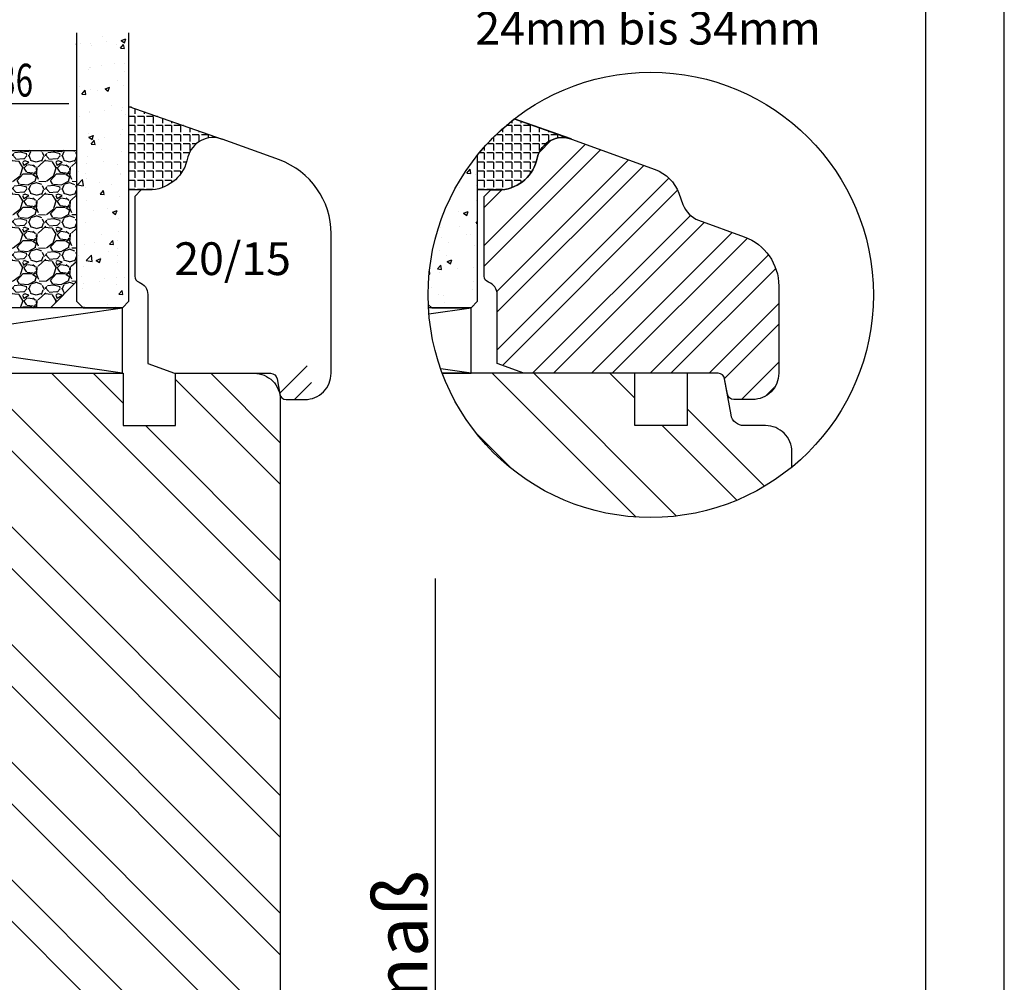
# Model space of a CAD drawing. Units: millimetres. Extents: x 0 to 642, y 0 to 297.
# Drawn here: x 567 to 642, y 74 to 147 of the extents above; entities that cross this region are included whole.
import ezdxf

# ---------------------------------------------------------------- set-up
doc = ezdxf.new("R2010")
doc.units = ezdxf.units.MM
doc.header["$LTSCALE"] = 10
for name, color, linetype in [('Aluhalter', 3, 'Continuous'), ('Bemaßung', 1, 'Continuous'), ('Flügelrahmen', 84, 'Continuous'), ('Glas', 141, 'Continuous'), ('Glasleiste', 84, 'Continuous'), ('Schraffur', 251, 'Continuous'), ('Silikon', 10, 'Continuous')]:
    doc.layers.add(name, color=color, linetype=linetype)
doc.styles.add('RomanS', font='romans.shx', dxfattribs={"width": 0.7})

# ---------------------------------------------------------------- blocks, each defined once
blk = doc.blocks.new('_Oblique')
at = {"color": 0, "linetype": 'ByBlock', "lineweight": -2}
blk.add_line((-0.5, -0.5), (0.5, 0.5), dxfattribs=at)
blk = doc.blocks.new('M-Bestellmaß')
at = {"layer": 'Bemaßung'}
for p, q in [((7.437, 0), (7.437, 77.325)), ((0.625, 0), (8.687, 0))]:
    blk.add_line(p, q, dxfattribs=at)
at = {"layer": 'Bemaßung', "xscale": 2.5, "yscale": 2.5, "zscale": 2.5, "rotation": 270}
blk.add_blockref('_Oblique', (7.437, 0), dxfattribs=at)
at = {"layer": 'Bemaßung', "insert": (4.812, 40.522), "char_height": 2.5, "attachment_point": 5, "rotation": 90, "style": 'RomanS'}
blk.add_mtext('{\\H1.6x;Bestellmaß}', dxfattribs=at)
blk = doc.blocks.new('Glas 36mm un IV')
at = {"layer": 'Glas'}
h = blk.add_hatch(dxfattribs=at)
h.set_pattern_fill('AR-CONC', color=150, scale=0.02, style=0)
h.set_pattern_definition([(50, (36.4412, 0), (3.6437, -0.31878), [0.381, -4.191]), (355, (36.441, 0), (-0.70486, 3.82113), [0.3048, -3.3528]), (100.451, (36.7448, -0.0266), (2.93885, 3.50233), [0.3238, -3.5618]), (46.184, (36.441, 1.016), (5.4216, -0.84085), [0.5715, -6.2865]), (96.636, (36.893, 0.946), (4.7481, 4.9485), [0.4857, -5.3427]), (351.184, (36.441, 1.016), (4.7481, 4.9485), [0.4572, -5.0292]), (21, (36.9492, 0.762), (3.0323, -2.04531), [0.381, -4.191]), (326, (36.949, 0.762), (1.23604, 3.68376), [0.3048, -3.3528]), (71.451, (37.202, 0.5916), (4.26833, 1.63846), [0.3238, -3.5618]), (37.5, (36.4412, 0), (0.061772, 1.6911), [0, -3.31216, 0, -3.4036, 0, -3.3655]), (7.5, (36.4412, 0), (1.33639, 2.00361), [0, -1.94056, 0, -3.23596, 0, -1.2827]), (327.5, (35.3083, 0), (2.71181, -0.114575), [0, -1.27, 0, -3.9624, 0, -5.2578]), (317.5, (34.8003, 0), (2.96258, 0.50853), [0, -1.651, 0, -2.63144, 0, -3.7338])])
h.paths.add_polyline_path([(0.441, 5.5), (0.941, 5), (3.941, 5), (4.441, 5.5), (4.441, 26.005), (0.441, 26.005)])
h = blk.add_hatch(dxfattribs=at)
h.set_pattern_fill('AR-CONC', color=150, scale=0.02, style=0)
h.set_pattern_definition([(50, (38.4412, 0), (3.6437, -0.31878), [0.381, -4.191]), (355, (38.441, 0), (-0.70486, 3.82113), [0.3048, -3.3528]), (100.451, (38.7448, -0.0266), (2.93885, 3.50233), [0.3238, -3.5618]), (46.184, (38.441, 1.016), (5.4216, -0.84085), [0.5715, -6.2865]), (96.636, (38.893, 0.946), (4.7481, 4.9485), [0.4857, -5.3427]), (351.184, (38.441, 1.016), (4.7481, 4.9485), [0.4572, -5.0292]), (21, (38.9492, 0.762), (3.0323, -2.0453), [0.381, -4.191]), (326, (38.949, 0.762), (1.23604, 3.68376), [0.3048, -3.3528]), (71.451, (39.202, 0.5916), (4.26833, 1.63846), [0.3238, -3.5618]), (37.5, (38.4412, 0), (0.06177, 1.6911), [0, -3.31216, 0, -3.4036, 0, -3.3655]), (7.5, (38.4412, 0), (1.33639, 2.00361), [0, -1.94056, 0, -3.23596, 0, -1.2827]), (327.5, (37.3083, 0), (2.71181, -0.114575), [0, -1.27, 0, -3.9624, 0, -5.2578]), (317.5, (36.8003, 0), (2.96258, 0.50853), [0, -1.651, 0, -2.63144, 0, -3.7338])])
h.paths.add_polyline_path([(20.441, 26.005), (16.441, 26.005), (16.441, 5.5), (16.941, 5), (19.941, 5), (20.441, 5.5)])
h = blk.add_hatch(dxfattribs=at)
h.set_pattern_fill('AR-CONC', color=150, scale=0.02, style=0)
h.set_pattern_definition([(50, (38.4412, 0), (3.6437, -0.31878), [0.381, -4.191]), (355, (38.441, 0), (-0.70486, 3.82113), [0.3048, -3.3528]), (100.451, (38.7448, -0.0266), (2.93885, 3.50233), [0.3238, -3.5618]), (46.184, (38.441, 1.016), (5.4216, -0.84085), [0.5715, -6.2865]), (96.636, (38.893, 0.946), (4.7481, 4.9485), [0.4857, -5.3427]), (351.184, (38.441, 1.016), (4.7481, 4.9485), [0.4572, -5.0292]), (21, (38.9492, 0.762), (3.0323, -2.0453), [0.381, -4.191]), (326, (38.949, 0.762), (1.23604, 3.68376), [0.3048, -3.3528]), (71.451, (39.202, 0.5916), (4.26833, 1.63846), [0.3238, -3.5618]), (37.5, (38.4412, 0), (0.06177, 1.6911), [0, -3.31216, 0, -3.4036, 0, -3.3655]), (7.5, (38.4412, 0), (1.33639, 2.00361), [0, -1.94056, 0, -3.23596, 0, -1.2827]), (327.5, (37.3083, 0), (2.71181, -0.114575), [0, -1.27, 0, -3.9624, 0, -5.2578]), (317.5, (36.8003, 0), (2.96258, 0.50853), [0, -1.651, 0, -2.63144, 0, -3.7338])])
h.paths.add_polyline_path([(36.441, 26.005), (32.441, 26.005), (32.441, 5.5), (32.941, 5), (35.941, 5), (36.441, 5.5)])
h = blk.add_hatch(dxfattribs=at)
h.set_pattern_fill('GRAVEL', color=251, scale=0.1, style=0)
h.set_pattern_definition([(228.0128, (14.01998, 4.54), (-20.3200173, -22.860028), [0.34172, -33.8305]), (184.9697, (13.79138, 4.286), (30.4800493, 2.5399821), [0.586405, -58.054]), (132.5104, (13.20718, 4.2352), (25.3999815, -27.9400273), [0.41348, -40.9347]), (267.2737, (12.21658, 3.6002), (2.539989, 50.7999837), [0.534005, -52.8664]), (292.8337, (12.19118, 3.0668), (-12.7000361, 30.4800173), [0.52363, -51.8398]), (357.2737, (12.39438, 2.5842), (-50.79998365, 2.539989), [0.534005, -52.8664]), (37.6942, (12.92778, 2.5588), (-33.02002086, -25.39997736), [0.706194, -69.9131]), (72.2553, (13.48658, 2.9906), (17.78003557, 55.8800162), [0.66672, -66.0053]), (121.4296, (13.68978, 3.6256), (-20.3200052, 33.0199612), [0.53581, -53.0455]), (175.2364, (13.41038, 4.0828), (27.939978, -2.5399762), [0.61171, -29.9739]), (222.3974, (12.80078, 4.1336), (-30.4800009, -27.93996365), [0.79108, -78.3168]), (138.8141, (14.73118, 3.5748), (-17.7799887, 15.2399766), [0.27, -26.7306]), (171.4692, (14.52798, 3.7526), (33.0199496, -5.0800128), [0.51368, -50.8546]), (225, (14.02, 3.8288), (-5e-16, -2.54), [0.3592, -3.2329]), (203.1986, (13.84218, 4.1336), (12.700043, 5.080022), [0.19344, -19.1506]), (291.8014, (13.6644, 4.0574), (-2.540002, 7.620005), [0.27357, -13.4048]), (30.9638, (13.766, 3.8034), (7.619992, 5.080004), [0.44432, -14.3663]), (161.565, (14.147, 4.032), (5.080002, -2.539996), [0.3213, -7.7109]), (16.3895, (12.19118, 4.0574), (25.400014, 7.6199841), [0.45009, -44.5588]), (70.3462, (12.62298, 4.1844), (-10.1599717, -27.9399605), [0.3776, -37.3822]), (293.1986, (14.14698, 4.54), (-5.080022, 12.700043), [0.38688, -18.9572]), (343.6105, (14.29938, 4.1844), (-25.400014, 7.6199841), [0.45009, -44.5588]), (339.444, (12.19118, 2.4826), (-12.700016, 5.079994), [0.43404, -21.2677]), (294.7751, (12.59758, 2.3302), (-12.6999704, 27.939987), [0.36367, -36.0036]), (66.8014, (14.17238, 2), (5.080022, 12.700043), [0.38688, -18.9572]), (17.354, (14.32478, 2.3556), (-33.0200018, -10.1599847), [0.42578, -42.1524]), (69.444, (12.92778, 2), (-5.079994, -12.700016), [0.21702, -21.4848]), (101.31, (14.02, 2), (-2.539987, 10.159967), [0.12951, -12.822]), (165.9638, (13.9946, 2.127), (7.620005, -2.539996), [0.52363, -9.94905]), (186.009, (13.48658, 2.254), (25.3999625, 2.5399941), [0.48527, -48.0414]), (303.69, (13.766, 3.5748), (-2.54, 5.079995), [0.36632, -8.79178]), (353.1572, (13.96918, 3.27), (43.18001786, -5.08002275), [0.63956, -63.316]), (60.9454, (14.60418, 3.1938), (-10.1599764, -17.7799576), [0.26151, -25.8894]), (90, (14.7312, 3.4224), (-2.54, 2.54), [0.1524, -2.3876]), (120.2564, (13.43578, 2.3302), (10.1599785, -17.779991), [0.35287, -34.9339]), (48.0128, (13.25798, 2.635), (20.3200173, 22.860028), [0.68344, -33.4888]), (0, (13.7152, 3.143), (2.54, 2.54), [0.6604, -1.8796]), (325.3048, (14.37558, 3.143), (-25.399956, 17.7800017), [0.40161, -39.7593]), (254.0546, (14.70578, 2.9144), (-2.5400065, -10.160024), [0.36983, -18.1217]), (207.646, (14.60418, 2.5588), (-48.25998305, -25.400016), [0.602145, -59.6125]), (175.4261, (14.07078, 2.2794), (-33.0200076, 2.5399877), [0.63703, -63.0658]), (175.4261, (14.07078, 2.2794), (-33.0200076, 2.5399877), [0.63703, -63.0658])])
h.paths.add_polyline_path([(4.441, 17), (16.441, 17), (16.441, 7), (14.441, 5), (6.441, 5), (4.441, 7)])
h = blk.add_hatch(dxfattribs=at)
h.set_pattern_fill('GRAVEL', color=251, scale=0.1, style=0)
h.set_pattern_definition([(228.0128, (34.01998, 4.54), (-20.3200173, -22.860028), [0.34172, -33.8305]), (184.9697, (33.79138, 4.286), (30.4800493, 2.5399821), [0.586405, -58.054]), (132.5104, (33.20718, 4.2352), (25.3999815, -27.9400273), [0.41348, -40.9347]), (267.2737, (32.21658, 3.6002), (2.539989, 50.79998365), [0.534005, -52.8664]), (292.8337, (32.19118, 3.0668), (-12.70003606, 30.4800173), [0.52363, -51.8398]), (357.2737, (32.39438, 2.5842), (-50.79998365, 2.539989), [0.534005, -52.8664]), (37.6942, (32.92778, 2.5588), (-33.02002086, -25.39997736), [0.706194, -69.9131]), (72.2553, (33.48658, 2.9906), (17.78003557, 55.8800162), [0.66672, -66.0053]), (121.4296, (33.68978, 3.6256), (-20.3200052, 33.01996116), [0.53581, -53.0455]), (175.2364, (33.41038, 4.0828), (27.939978, -2.5399762), [0.61171, -29.9739]), (222.3974, (32.80078, 4.1336), (-30.4800009, -27.93996365), [0.79108, -78.3168]), (138.8141, (34.73118, 3.5748), (-17.7799887, 15.2399766), [0.27, -26.7306]), (171.4692, (34.52798, 3.7526), (33.0199496, -5.0800128), [0.51368, -50.8546]), (225, (34.02, 3.8288), (-5e-16, -2.54), [0.3592, -3.2329]), (203.1986, (33.84218, 4.1336), (12.700043, 5.080022), [0.19344, -19.1506]), (291.8014, (33.6644, 4.0574), (-2.540002, 7.620005), [0.27357, -13.4048]), (30.9638, (33.766, 3.8034), (7.619992, 5.080004), [0.44432, -14.3663]), (161.565, (34.147, 4.032), (5.080002, -2.539996), [0.32129, -7.7109]), (16.3895, (32.19118, 4.0574), (25.400014, 7.6199841), [0.45009, -44.5588]), (70.3462, (32.62298, 4.1844), (-10.1599717, -27.9399605), [0.3776, -37.3822]), (293.1986, (34.14698, 4.54), (-5.080022, 12.700043), [0.38688, -18.9572]), (343.6105, (34.29938, 4.1844), (-25.400014, 7.6199841), [0.45009, -44.5588]), (339.444, (32.19118, 2.4826), (-12.700016, 5.079994), [0.43404, -21.2677]), (294.7751, (32.59758, 2.3302), (-12.6999704, 27.939987), [0.36367, -36.0036]), (66.8014, (34.17238, 2), (5.0800223, 12.700043), [0.38688, -18.9572]), (17.354, (34.32478, 2.3556), (-33.0200018, -10.1599847), [0.42578, -42.1524]), (69.444, (32.92778, 2), (-5.079994, -12.7000158), [0.21702, -21.4848]), (101.31, (34.02, 2), (-2.539987, 10.159967), [0.12951, -12.822]), (165.9638, (33.9946, 2.127), (7.620005, -2.539996), [0.52363, -9.94905]), (186.009, (33.48658, 2.254), (25.3999625, 2.5399941), [0.48527, -48.0414]), (303.69, (33.766, 3.5748), (-2.54, 5.079995), [0.36632, -8.79178]), (353.1572, (33.96918, 3.27), (43.18001786, -5.08002275), [0.63956, -63.316]), (60.9454, (34.60418, 3.1938), (-10.1599764, -17.7799576), [0.26151, -25.8894]), (90, (34.7312, 3.4224), (-2.54, 2.54), [0.1524, -2.3876]), (120.2564, (33.43578, 2.3302), (10.1599785, -17.779991), [0.35287, -34.9339]), (48.0128, (33.25798, 2.635), (20.3200173, 22.860028), [0.68344, -33.4888]), (0, (33.7152, 3.143), (2.54, 2.54), [0.6604, -1.8796]), (325.3048, (34.37558, 3.143), (-25.399956, 17.7800017), [0.40161, -39.7593]), (254.0546, (34.70578, 2.9144), (-2.5400065, -10.160024), [0.36983, -18.1217]), (207.646, (34.60418, 2.5588), (-48.25998305, -25.400016), [0.602145, -59.6125]), (175.4261, (34.07078, 2.2794), (-33.0200076, 2.5399877), [0.63703, -63.0658]), (175.4261, (34.07078, 2.2794), (-33.0200076, 2.5399877), [0.63703, -63.0658])])
h.paths.add_polyline_path([(20.441, 17), (32.441, 17), (32.441, 7), (30.441, 5), (22.441, 5), (20.441, 7)])
at = {"layer": 'Aluhalter', "color": 3}
for p, q in [((35.941, 0), (1.441, 5)), ((1.441, 0), (35.941, 5))]:
    blk.add_line(p, q, dxfattribs=at)
blk.add_lwpolyline([(1.441, 0), (35.941, 0), (35.941, 5), (1.441, 5)], close=True, dxfattribs=at)
at = {"layer": 'Glas', "color": 150}
blk.add_line((21.035, 20.599), (31.859, 20.599), dxfattribs=at)
for points in [[(4.441, 26.005), (4.441, 5.5), (3.941, 5), (0.941, 5), (0.441, 5.5), (0.441, 26.005)], [(16.441, 26.005), (16.441, 5.5), (16.941, 5), (19.941, 5), (20.441, 5.5), (20.441, 26.005)], [(32.441, 26.005), (32.441, 5.5), (32.941, 5), (35.941, 5), (36.441, 5.5), (36.441, 26.005)]]:
    blk.add_lwpolyline(points, dxfattribs=at)
at = {"layer": 'Glas', "color": 251}
for points in [[(4.441, 17), (16.441, 17), (16.441, 7), (14.441, 5), (6.441, 5), (4.441, 7)], [(20.441, 17), (32.441, 17), (32.441, 7), (30.441, 5), (22.441, 5), (20.441, 7)]]:
    blk.add_lwpolyline(points, close=True, dxfattribs=at)
at = {"layer": 'Glas', "color": 150, "style": 'RomanS', "width": 0.7}
blk.add_text('Glas 36', height=2.5, dxfattribs=at).set_placement((21.148, 21.133))

msp = doc.modelspace()

# ---------------------------------------------------------------- hatches: boundary and pattern name
at = {"layer": 'Glas'}
h = msp.add_hatch(dxfattribs=at)
h.set_pattern_fill('AR-CONC', color=150, scale=0.02, style=0)
h.set_pattern_definition([(50, (603.8332, 120.0106), (3.6437, -0.3188), [0.381, -4.191]), (355, (603.8332, 120.0106), (-0.70486, 3.8211), [0.3048, -3.3528]), (100.45, (604.137, 119.984), (2.93885, 3.5023), [0.3238, -3.5618]), (46.184, (603.8332, 121.0266), (5.4216, -0.8408), [0.5715, -6.2865]), (96.636, (604.285, 120.9566), (4.7481, 4.9485), [0.4857, -5.3427]), (351.184, (603.833, 121.0266), (4.748, 4.9485), [0.4572, -5.0292]), (21, (604.3412, 120.7726), (3.0323, -2.0453), [0.381, -4.191]), (326, (604.3412, 120.7726), (1.236, 3.6838), [0.3048, -3.3528]), (71.451, (604.594, 120.6022), (4.2683, 1.63846), [0.3238, -3.5618]), (37.5, (603.8332, 120.0106), (0.06177, 1.6911), [0, -3.31216, 0, -3.4036, 0, -3.3655]), (7.5, (603.8332, 120.0106), (1.3364, 2.00361), [0, -1.94056, 0, -3.23596, 0, -1.2827]), (327.5, (602.7004, 120.0106), (2.71181, -0.11457), [0, -1.27, 0, -3.9624, 0, -5.2578]), (317.5, (602.1924, 120.0106), (2.9626, 0.50853), [0, -1.651, 0, -2.63144, 0, -3.7338])])
edge = h.paths.add_edge_path()
edge.add_arc((615.057, 125.994), 17, 141.06518, 182.43607)
edge.add_line((598.072, 125.272), (598.333, 125.011))
edge.add_line((598.333, 125.011), (601.333, 125.011))
edge.add_line((601.333, 125.011), (601.833, 125.511))
edge.add_line((601.833, 125.511), (601.833, 136.678))
at = {"layer": 'Schraffur'}
h = msp.add_hatch(dxfattribs=at)
h.set_pattern_fill('STEEL', color=84, scale=2, angle=90, style=0)
h.set_pattern_definition([(135, (432.057, 0), (-4.49013, -4.49013), []), (135, (428.882, 2e-16), (-4.49013, -4.49013), [])])
h.paths.add_polyline_path([(540.767, 120.011), (538.767, 120.011), (538.767, 133.511), (538.267, 134.011), (537.675, 134.011, -0.339454), (534.777, 136.234), (534.698, 136.528, 0.440011), (532.083, 137.89), (527.32, 136.157, 0.315299), (518.767, 123.941), (518.767, 79.011), (518.767, 67.011), (526.767, 67.011), (526.767, 63.011), (518.767, 63.011), (518.767, 53.011, 0.414214), (520.767, 51.011), (525.267, 51.011), (528.767, 51.011), (528.767, 58.511), (533.267, 58.511), (533.267, 65.011), (536.267, 65.011), (536.267, 58.511), (540.767, 58.511)])
h.paths.add_polyline_path([(564.767, 53.511), (565.267, 53.511), (565.267, 51.011), (569.267, 51.011, -0.414214), (570.267, 50.011), (570.267, 44.011, 1), (572.267, 44.011), (573.267, 48.511), (576.267, 48.511), (576.267, 35.011, 0.414214), (578.267, 33.011), (583.767, 33.011, 0.414214), (586.767, 36.011), (586.767, 114.011), (586.767, 118.011, 0.414214), (584.767, 120.011), (581.142, 120.011), (578.767, 120.011), (578.767, 116.011), (574.767, 116.011), (574.767, 120.011), (564.767, 120.011)])
h.paths.add_polyline_path([(522.666, 127.36), (528.416, 127.36), (528.416, 131.11), (522.666, 131.11)], flags=24)
h.paths.add_polyline_path([(578.293, 36.866), (580.906, 36.866), (580.906, 39.958), (578.293, 39.958)], flags=24)
h.paths.add_polyline_path([(580.144, 34.214), (586.478, 34.214), (586.478, 43.44), (580.144, 43.44)], flags=24)
h = msp.add_hatch(dxfattribs=at)
h.set_pattern_fill('STEEL', color=84, angle=90, style=0)
h.set_pattern_definition([(225, (636.057, 125.9942), (-2.24506, 2.24506), []), (225, (634.4694, 125.9942), (-2.24506, 2.24506), [])])
h.paths.add_polyline_path([(605.37, 120.011), (603.333, 120.752), (603.333, 126.024, 0.317837), (602.667, 126.967, -0.317837), (602.333, 127.438), (602.333, 133.511), (602.833, 134.011), (603.425, 134.011, 0.339454), (606.323, 136.234), (606.401, 136.528, -0.433325), (608.975, 137.905), (609.017, 137.89), (615.402, 135.566, -0.221695), (617.196, 133.773), (617.514, 132.897, 0.221695), (618.71, 131.702), (622.201, 130.431, -0.315299), (624.833, 126.672), (624.833, 120.011, -0.414214), (622.833, 118.011), (621.4, 118.011, -0.36397), (620.908, 118.424), (620.701, 119.597, 0.36397), (620.208, 120.011)])
h = msp.add_hatch(dxfattribs=at)
h.set_pattern_fill('STEEL', color=84, style=0)
h.set_pattern_definition([(45, (351.6235, -10.453), (-2.245064, 2.245064), []), (45, (351.6235, -8.8657), (-2.245064, 2.245064), [])])
h.paths.add_polyline_path([(586.723, 118.424, 0.36397), (587.216, 118.011, 2.328149), (586.024, 120.011, -0.36397), (586.517, 119.597)])
h.paths.add_polyline_path([(578.047, 125.578), (587.297, 125.578), (587.297, 130.637), (578.047, 130.637)], flags=9)
h = msp.add_hatch(dxfattribs=at)
h.set_pattern_fill('STEEL', color=84, scale=2, style=0)
h.set_pattern_definition([(315, (636.057, 125.994), (-4.4901, -4.4901), []), (315, (636.057, 122.819), (-4.4901, -4.4901), [])])
h.paths.add_polyline_path([(625.833, 114.011), (625.833, 112.846, -0.513547), (599.145, 120.011), (601.333, 120.011), (613.833, 120.011), (613.833, 116.011), (617.833, 116.011), (617.833, 120.011), (620.208, 120.011, -0.36397), (620.701, 119.597), (620.908, 118.424), (621.188, 116.837, 0.36397), (622.172, 116.011), (623.833, 116.011, -0.414214)])
at = {"layer": 'Silikon'}
h = msp.add_hatch(dxfattribs=at)
h.set_pattern_fill('ANGLE', color=1, scale=0.1, style=0)
h.set_pattern_definition([(180, (160.755, 475.6044), (0, -0.6985), [0.508, -0.1905]), (270, (160.755, 475.6044), (0.6985, 0), [0.508, -0.1905])])
edge = h.paths.add_edge_path()
edge.add_arc((581.649, 136.011), 2, 70, 165)
edge.add_line((579.717, 136.528), (579.638, 136.234))
edge.add_arc((576.741, 137.011), 3, 270, 345, ccw=False)
edge.add_line((576.741, 134.011), (575.208, 134.011))
edge.add_line((575.208, 134.011), (575.208, 140.393))
edge.add_line((575.208, 140.393), (582.333, 137.89))
h = msp.add_hatch(dxfattribs=at)
h.set_pattern_fill('ANGLE', color=1, scale=0.1, style=0)
h.set_pattern_definition([(180, (187.4393, 475.6044), (0, -0.6985), [0.508, -0.1905]), (270, (187.4393, 475.6044), (0.6985, 0), [0.508, -0.1905])])
edge = h.paths.add_edge_path()
edge.add_line((604.639, 139.428), (609.017, 137.89))
edge.add_arc((608.333, 136.011), 2, 70, 165)
edge.add_line((606.401, 136.528), (606.323, 136.234))
edge.add_arc((603.425, 137.011), 3, 270, 345, ccw=False)
edge.add_line((603.425, 134.011), (601.833, 134.011))
edge.add_line((601.833, 134.011), (601.833, 136.678))
edge.add_arc((615.057, 125.994), 17, 127.79309, 141.06518, ccw=False)

# ---------------------------------------------------------------- linework, layer by layer
for points in [[(432.057, 0), (642.057, 0), (642.057, 297), (432.057, 297)], [(438.057, 291), (438.057, 6), (636.057, 6), (636.057, 291)]]:
    msp.add_lwpolyline(points, close=True)
msp.add_circle((615.057, 125.994), 17)
at = {"layer": 'Aluhalter', "color": 3}
for p, q in [((598.119, 124.545), (601.333, 125.011)), ((601.333, 120.011), (599.023, 120.345))]:
    msp.add_line(p, q, dxfattribs=at)
msp.add_lwpolyline([(599.145, 120.011), (601.333, 120.011), (601.333, 125.011), (598.085, 125.011)], dxfattribs=at)
at = {"layer": 'Flügelrahmen'}
for points in [[(551.267, 120.011), (574.767, 120.011), (574.767, 116.011), (578.767, 116.011), (578.767, 120.011), (581.142, 120.011), (584.767, 120.011, -0.414214), (586.767, 118.011), (586.767, 114.011), (586.767, 36.011, -0.414214), (583.767, 33.011), (578.267, 33.011, -0.414214), (576.267, 35.011), (576.267, 48.511), (573.267, 48.511), (573.267, 43.011), (571.267, 43.011, -0.414214), (570.267, 44.011), (570.267, 50.011, 0.414214), (569.267, 51.011), (565.267, 51.011)], [(625.833, 112.846), (625.833, 114.011, 0.414214), (623.833, 116.011), (622.172, 116.011, -0.36397), (621.188, 116.837), (620.701, 119.597, 0.36397), (620.208, 120.011), (617.833, 120.011), (617.833, 116.011), (613.833, 116.011), (613.833, 120.011), (599.145, 120.011)]]:
    msp.add_lwpolyline(points, format="xyb", dxfattribs=at)
at = {"layer": 'Glas', "color": 150}
msp.add_lwpolyline([(598.072, 125.272), (598.333, 125.011), (601.333, 125.011), (601.833, 125.511), (601.833, 136.678)], dxfattribs=at)
at = {"layer": 'Glasleiste'}
for points in [[(586.701, 136.3), (582.333, 137.89, 0.440011), (579.717, 136.528), (579.638, 136.234, -0.339454), (576.741, 134.011), (576.149, 134.011), (575.649, 133.511), (575.649, 127.438, 0.317837), (575.982, 126.967, -0.317837), (576.649, 126.024), (576.649, 120.752), (578.686, 120.011), (586.024, 120.011, -0.36397), (586.517, 119.597), (586.723, 118.424, 0.36397), (587.216, 118.011), (588.649, 118.011, 0.414214), (590.649, 120.011), (590.649, 130.662, 0.315299)], [(605.37, 120.011), (603.333, 120.752), (603.333, 126.024, 0.317837), (602.667, 126.967, -0.317837), (602.333, 127.438), (602.333, 133.511), (602.833, 134.011), (603.425, 134.011, 0.339454), (606.323, 136.234), (606.401, 136.528, -0.440011), (609.017, 137.89), (615.402, 135.566, -0.221695), (617.196, 133.773), (617.514, 132.897, 0.221695), (618.71, 131.702), (622.201, 130.431, -0.315299), (624.833, 126.672), (624.833, 120.011, -0.414214), (622.833, 118.011), (621.4, 118.011, -0.36397), (620.908, 118.424), (620.701, 119.597, 0.36397), (620.208, 120.011)]]:
    msp.add_lwpolyline(points, format="xyb", close=True, dxfattribs=at)
at = {"layer": 'Silikon', "color": 1}
msp.add_line((608.975, 137.905), (604.639, 139.428), dxfattribs=at)
for points in [[(582.333, 137.89, 0.440011), (579.717, 136.528), (579.638, 136.234, -0.339454), (576.741, 134.011), (575.208, 134.011), (575.208, 140.393)], [(604.639, 139.428), (609.017, 137.89, 0.440011), (606.401, 136.528), (606.323, 136.234, -0.339454), (603.425, 134.011), (601.833, 134.011), (601.833, 136.678, -0.057975)]]:
    msp.add_lwpolyline(points, format="xyb", close=True, dxfattribs=at)

# ---------------------------------------------------------------- block references
for name, p in [('Glas 36mm un IV', (538.767, 120.011)), ('M-Bestellmaß', (591.195, 27.011))]:
    msp.add_blockref(name, p)

# ---------------------------------------------------------------- texts
at = {"insert": (614.849, 150.205), "char_height": 2.5, "width": 32.45223, "attachment_point": 5, "style": 'RomanS'}
msp.add_mtext('Glasleiste profiliert\\Pfür Glasstärken 24mm bis 34mm', dxfattribs=at)
at = {"layer": 'Bemaßung', "insert": (578.672, 130.012), "char_height": 2.5, "width": 15.205, "attachment_point": 1, "style": 'RomanS'}
msp.add_mtext('20/15', dxfattribs=at)

doc.saveas('drawing.dxf')
